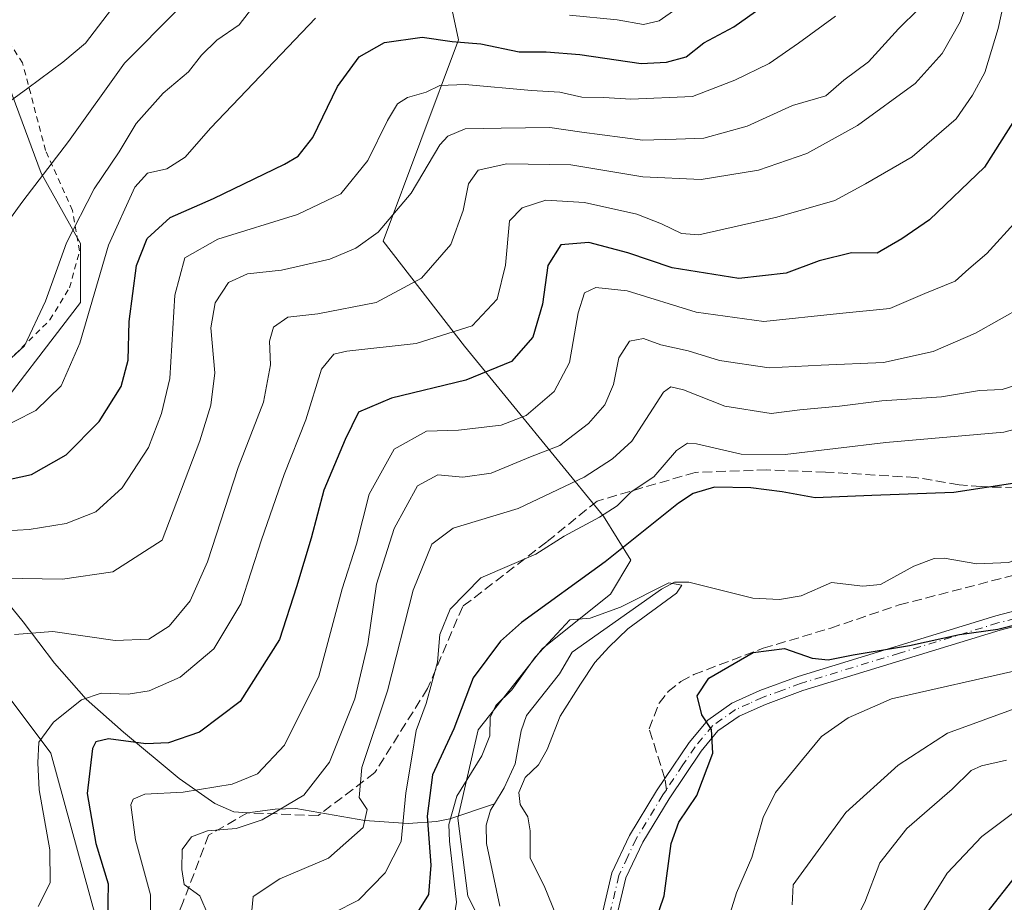
# Model space of a CAD drawing. Units: metres. Extents: x 609926 to 613351, y 4787158 to 4789527.
# Drawn here: x 611992 to 612159, y 4788694 to 4788843 of the extents above; entities that cross this region are included whole.
import ezdxf

# ---------------------------------------------------------------- set-up
doc = ezdxf.new("R2010")
doc.units = ezdxf.units.M
doc.header["$MEASUREMENT"] = 0
for name, pattern in [('DGN Style 2', [1.6480167562047852, 0.988810053722871, -0.6592067024819142]), ('DGN Style 3', [2.307223458686699, 1.648016756204785, -0.6592067024819142]), ('DGN Style 4', [2.6384748266838614, 1.318413404963828, -0.6592067024819142, 0.001648016756204785, -0.6592067024819142])]:
    doc.linetypes.add(name, pattern=pattern)
for name, color, linetype, lineweight in [('Alambrada', 7, 'DGN Style 2', 0), ('Arbolado forestal CxS', 92, 'Continuous', 0), ('Camino Cxs', 7, 'Continuous', 0), ('Camino eje', 30, 'DGN Style 4', 13), ('Comarca CxS', 21, 'Continuous', 0), ('Comunidad Autónoma CxS', 142, 'Continuous', 0), ('Corriente natural lineal', 142, 'Continuous', 13), ('Curva de nivel maestra', 30, 'Continuous', 30), ('Curva de nivel normal', 30, 'Continuous', 0), ('Municipio CxS', 4, 'Continuous', 0), ('Prado CxS', 92, 'Continuous', 0), ('Provincia CxS', 1, 'Continuous', 0), ('Senda', 7, 'DGN Style 3', 0), ('Senda no paivmentada conexión', 7, 'DGN Style 3', 0)]:
    doc.layers.add(name, color=color, linetype=linetype, lineweight=lineweight)

# ---------------------------------------------------------------- blocks, each defined once
blk = doc.blocks.new('*U13')
at = {"layer": 'Arbolado forestal CxS', "color": 92, "linetype": 'Continuous', "lineweight": 0}
for points in [[(612007.6366999998, 4788682.6799, 174.6674999999959), (611997.6926999995, 4788719.136499999, 180.4263999999966), (611981.2994999997, 4788740.858300001, 193.4655000000057)], [(611986.0906999996, 4788773.8211, 205.8415999999997), (612002.6624999996, 4788795.3641, 207.9910999999993), (612002.6623000001, 4788805.3069, 209.8742000000057), (611996.0056999996, 4788817.1961, 216.0483999999997), (611989.0018999996, 4788836.104900001, 223.6371999999974)], [(611979.8951000003, 4788918.745100001, 265.7145000000019), (612000.2071000002, 4788906.8397, 255.9992999999959), (612027.5208999999, 4788894.234099999, 240.9187999999995), (612058.3375000004, 4788885.129699999, 230.1989000000031), (612061.7200999996, 4788862.981100001, 215.382700000002), (612066.6917000003, 4788839.781500001, 200.195000000007), (612053.8986999998, 4788805.737700001, 189.8270000000048), (612067.6819000002, 4788787.936100001, 178.7813000000024), (612091.2281, 4788759.222899999, 154.9021000000066), (612095.8224999999, 4788751.7577, 149.7354999999952), (612092.3771000003, 4788746.015100001, 147.4637999999977), (612080.8914999999, 4788736.826500001, 145.9649000000063), (612069.9802999999, 4788723.0441, 147.2887999999948), (612066.5349000003, 4788708.1129, 144.8727999999974), (612068.2577000001, 4788694.905300001, 144.0475000000006), (612075.7238999996, 4788679.974500001, 142.1897999999928)]]:
    blk.add_polyline3d(points, dxfattribs=at)
blk = doc.blocks.new('*U18')
at = {"layer": 'Prado CxS', "color": 92, "linetype": 'Continuous', "lineweight": 0}
for points in [[(611989.0018999996, 4788836.104900001, 223.6371999999974), (611996.0056999996, 4788817.1961, 216.0483999999997), (612002.6623000001, 4788805.3069, 209.8742000000057), (612002.6624999996, 4788795.3641, 207.9910999999993), (611986.0906999996, 4788773.8211, 205.8415999999997)], [(611981.2994999997, 4788740.858300001, 193.4655000000057), (611997.6926999995, 4788719.136499999, 180.4263999999966), (612007.6366999998, 4788682.6799, 174.6674999999959)]]:
    blk.add_polyline3d(points, dxfattribs=at)

msp = doc.modelspace()

# ---------------------------------------------------------------- linework, layer by layer
at = {"layer": 'Alambrada', "color": 7, "linetype": 'DGN Style 2', "lineweight": 0}
msp.add_polyline3d([(611912.5900999998, 4788760.470100001, 221.9274000000005), (611914.6201, 4788755.0701, 218.9247000000032), (611916.8501000004, 4788751.130100001, 216.5252999999939), (611921.2801000001, 4788746.2301, 216.9119000000064), (611925.8901000004, 4788742.370100001, 219.5717000000004), (611927.6001000004, 4788741.5101, 220.590400000001), (611931.3201000001, 4788741.520099999, 221.0310000000027), (611937.7001, 4788744.630100001, 216.3681999999972), (611948.4200999998, 4788752.840100001, 210.8065000000061), (611958.9901000002, 4788761.9101, 208.4324000000051), (611971.1700999998, 4788770.420100001, 217.0921999999992), (611982.7600999996, 4788778.9301, 218.1876000000047), (611991.5800999999, 4788786.550100001, 216.9572999999946), (611997.5100999996, 4788792.4001, 220.0623999999953), (612000.8201000001, 4788797.800100001, 219.5170000000071), (612002.5301000001, 4788804.0701, 217.2967000000062), (612001.3400999998, 4788810.9101, 221.4464000000008), (611996.7600999996, 4788821.0601, 232.5206999999937), (611992.8901000004, 4788835.870100001, 231.3291000000027), (611990.6001000004, 4788839.390100001, 231.656799999997)], dxfattribs=at)
at = {"layer": 'Arbolado forestal CxS', "color": 92, "linetype": 'Continuous', "lineweight": 0}
for points in [[(612075.7238999996, 4788679.974500001, 142.1897999999928), (612068.2577000001, 4788694.905300001, 144.0475000000006), (612066.5349000003, 4788708.1129, 144.8727999999974), (612069.9802999999, 4788723.0441, 147.2887999999948), (612080.8914999999, 4788736.826500001, 145.9649000000063), (612092.3771000003, 4788746.015100001, 147.4637999999977), (612095.8224999999, 4788751.7577, 149.7354999999952), (612091.2281, 4788759.222899999, 154.9021000000066), (612067.6819000002, 4788787.936100001, 178.7813000000024), (612053.8986999998, 4788805.737700001, 189.8270000000048), (612066.6917000003, 4788839.781500001, 200.195000000007), (612061.7200999996, 4788862.981100001, 215.382700000002), (612081.6293000003, 4788873.763300001, 221.5895000000019), (612098.2121000001, 4788915.877699999, 232.3916000000027), (612124.7281, 4788947.3619, 234.2170999999944), (612123.0701000001, 4788962.276699999, 242.0326000000059), (612159.5302999998, 4788990.447699999, 256.2087999999931)], [(612061.7200999996, 4788862.981100001, 215.382700000002), (612058.3375000004, 4788885.129699999, 230.1989000000031), (612027.5208999999, 4788894.234099999, 240.9187999999995), (612000.2071000002, 4788906.8397, 255.9992999999959), (611979.8951000003, 4788918.745100001, 265.7145000000019), (611972.8293000003, 4788904.733100001, 263.3295000000071), (611951.2856999999, 4788874.904300001, 257.6775000000052), (611932.9716999996, 4788857.114499999, 255.8101000000024), (611935.7739000004, 4788822.797900001, 238.6242999999959), (611941.3426999999, 4788808.6209, 229.4187999999995), (611978.4959000006, 4788836.805299999, 227.1833999999944), (611989.0018999996, 4788836.104900001, 223.6371999999974), (611996.0056999996, 4788817.1961, 216.0483999999997), (612002.6623000001, 4788805.3069, 209.8742000000057), (612002.6624999996, 4788795.3641, 207.9910999999993), (611986.0906999996, 4788773.8211, 205.8415999999997), (611967.8605000004, 4788762.2213, 202.2428000000073), (611981.2994999997, 4788740.858300001, 193.4655000000057), (611997.6926999995, 4788719.136499999, 180.4263999999966), (612007.6366999998, 4788682.6799, 174.6674999999959)], [(612061.7200999996, 4788862.981100001, 215.382700000002), (612066.6917000003, 4788839.781500001, 200.195000000007), (612053.8986999998, 4788805.737700001, 189.8270000000048), (612067.6819000002, 4788787.936100001, 178.7813000000024), (612091.2281, 4788759.222899999, 154.9021000000066), (612095.8224999999, 4788751.7577, 149.7354999999952), (612092.3771000003, 4788746.015100001, 147.4637999999977), (612080.8914999999, 4788736.826500001, 145.9649000000063), (612069.9802999999, 4788723.0441, 147.2887999999948), (612066.5349000003, 4788708.1129, 144.8727999999974), (612068.2577000001, 4788694.905300001, 144.0475000000006), (612075.7238999996, 4788679.974500001, 142.1897999999928)], [(612061.7200999996, 4788862.981100001, 215.382700000002), (612066.6917000003, 4788839.781500001, 200.195000000007), (612053.8986999998, 4788805.737700001, 189.8270000000048), (612067.6819000002, 4788787.936100001, 178.7813000000024), (612091.2281, 4788759.222899999, 154.9021000000066), (612095.8224999999, 4788751.7577, 149.7354999999952), (612092.3771000003, 4788746.015100001, 147.4637999999977), (612080.8914999999, 4788736.826500001, 145.9649000000063), (612069.9802999999, 4788723.0441, 147.2887999999948), (612066.5349000003, 4788708.1129, 144.8727999999974), (612068.2577000001, 4788694.905300001, 144.0475000000006), (612075.7238999996, 4788679.974500001, 142.1897999999928)]]:
    msp.add_polyline3d(points, dxfattribs=at)
at = {"layer": 'Camino Cxs', "color": 7, "linetype": 'Continuous', "lineweight": 0}
for points in [[(612090.8400999998, 4788691.360099999, 150.4553000000014), (612092.6300999997, 4788698.840100001, 151.6962000000058), (612095.6300999997, 4788705.210100001, 151.5323999999964), (612100.2001, 4788712.720100001, 151.399900000004), (612101.6001000004, 4788714.8101, 151.6692999999941), (612105.7100999998, 4788720.9301, 152.519100000005), (612108.8601000002, 4788724.710100001, 153.3312000000005), (612112.9200999998, 4788727.5601, 154.1784999999945), (612117.6501000002, 4788729.690099999, 155.4339000000036), (612124.1700999998, 4788732.090100001, 155.0924999999988), (612157.6300999997, 4788742.340100001, 170.5222999999969), (612179.3800999997, 4788748.020099999, 169.5368000000017)], [(612090.8400999998, 4788691.360099999, 150.4553000000014), (612092.6300999997, 4788698.840100001, 151.6962000000058), (612095.6300999997, 4788705.210100001, 151.5323999999964), (612100.2001, 4788712.720100001, 151.399900000004), (612101.6001000004, 4788714.8101, 151.6692999999941), (612105.7100999998, 4788720.9301, 152.519100000005), (612108.8601000002, 4788724.710100001, 153.3312000000005), (612112.9200999998, 4788727.5601, 154.1784999999945), (612117.6501000002, 4788729.690099999, 155.4339000000036), (612124.1700999998, 4788732.090100001, 155.0924999999988), (612157.6300999997, 4788742.340100001, 170.5222999999969), (612179.3800999997, 4788748.020099999, 169.5368000000017)], [(612180.0900999998, 4788745.620100001, 168.5102999999945), (612158.3201000001, 4788739.9301, 169.6811000000016), (612124.9700999996, 4788729.720100001, 155.8684999999969), (612118.6001000004, 4788727.370100001, 155.4152999999933), (612114.1601, 4788725.380100001, 154.4366000000009), (612110.5701000001, 4788722.860099999, 152.7459999999992), (612107.7100999998, 4788719.4301, 151.6805000000022), (612102.3101000005, 4788711.380100001, 150.5387999999948), (612097.8400999998, 4788704.030099999, 150.9830999999976), (612095.0000999998, 4788698.0101, 152.5414000000019), (612093.3000999996, 4788690.9101, 150.7434999999969)], [(612180.0900999998, 4788745.620100001, 168.5102999999945), (612158.3201000001, 4788739.9301, 169.6811000000016), (612124.9700999996, 4788729.720100001, 155.8684999999969), (612118.6001000004, 4788727.370100001, 155.4152999999933), (612114.1601, 4788725.380100001, 154.4366000000009), (612110.5701000001, 4788722.860099999, 152.7459999999992), (612107.7100999998, 4788719.4301, 151.6805000000022), (612102.3101000005, 4788711.380100001, 150.5387999999948), (612097.8400999998, 4788704.030099999, 150.9830999999976), (612095.0000999998, 4788698.0101, 152.5414000000019), (612093.3000999996, 4788690.9101, 150.7434999999969)]]:
    msp.add_polyline3d(points, dxfattribs=at)
at = {"layer": 'Camino eje', "color": 30, "linetype": 'DGN Style 4', "lineweight": 13}
for points in [[(612168.8501000004, 4788743.975099999, 169.6223999999929), (612157.9751000004, 4788741.1351, 170.0565999999963), (612141.3000999996, 4788736.030099999, 171.0227000000014), (612124.5701000001, 4788730.905099999, 155.438599999994), (612121.3850999996, 4788729.7301, 155.5215999999928), (612118.1250999998, 4788728.530099999, 155.3678000000073), (612115.9051000001, 4788727.5351, 154.8591000000015), (612113.5401, 4788726.470100001, 154.2073999999993), (612109.7150999998, 4788723.7851, 153.0185999999958), (612106.7100999998, 4788720.1801, 152.0111999999936), (612104.6551000001, 4788717.120100001, 151.9293000000034), (612101.8422999998, 4788712.926700001, 150.7244000000064)], [(612101.8422999998, 4788712.926700001, 150.7244000000064), (612101.2550999997, 4788712.050100001, 150.8565999999992), (612096.7351000002, 4788704.620100001, 151.1328000000067), (612095.3151000004, 4788701.610099999, 151.7136000000028), (612093.8151000004, 4788698.425100001, 152.0344000000041), (612092.0701000001, 4788691.1351, 150.2112000000052)]]:
    msp.add_polyline3d(points, dxfattribs=at)
at = {"layer": 'Comarca CxS', "color": 21, "linetype": 'Continuous', "lineweight": 0}
msp.add_3dface([(613347.7600008739, 4787213.449982096), (609964.0300008485, 4787157.829982094), (609926.5000008476, 4789471.369982075), (613309.0900008731, 4789527.019982072)], dxfattribs=at)
at = {"layer": 'Comunidad Autónoma CxS', "color": 142, "linetype": 'Continuous', "lineweight": 0}
msp.add_3dface([(613347.7600008739, 4787213.449982096), (609964.0300008485, 4787157.829982094), (609926.5000008476, 4789471.369982075), (613309.0900008731, 4789527.019982072)], dxfattribs=at)
at = {"layer": 'Corriente natural lineal', "color": 142, "linetype": 'Continuous', "lineweight": 13}
for points in [[(611971.7801000001, 4788767.390100001, 203.3438000000024), (611992.9600999998, 4788741.3101, 186.928700000004), (611998.2901, 4788734.360099999, 182.1594000000041), (612003.6601, 4788728.2401, 180.104600000006), (612009.9501, 4788722.6601, 176.1739999999991), (612019.3901000004, 4788714.8301, 171.4011000000028), (612025.4200999998, 4788710.5801, 168.4388000000035), (612028.6401000004, 4788709.190099999, 167.4124000000011), (612030.9700999996, 4788709.030099999, 167.3665000000037), (612035.6300999997, 4788709.640100001, 167.222299999994), (612039.1601, 4788709.7601, 166.3168000000005), (612050.8101000005, 4788707.710100001, 160.5357999999978), (612058.1700999998, 4788707.2401, 154.3508000000002), (612062.9501, 4788707.550100001, 148.3846000000049), (612065.2200999996, 4788707.9901, 146.1587), (612072.7518999996, 4788710.561600001, 141.9725999999937)], [(612179.4926000005, 4788759.9605, 147.8650000000052), (612175.5673000002, 4788757.9047, 147.5078000000067), (612171.2483000001, 4788756.392100001, 147.4438999999984), (612159.8183000004, 4788751.386600001, 147.2825000000012), (612154.3825000003, 4788751.141000001, 147.9219000000012), (612148.8517000005, 4788752.114600001, 148.1521000000066), (612147.1606999999, 4788752.060000001, 148.1092000000062), (612143.7488000002, 4788750.738700001, 147.672900000005), (612138.0991000002, 4788747.6643, 146.593200000003), (612135.0755000003, 4788747.359400001, 146.4294999999984), (612129.7840999998, 4788747.984400001, 146.3680000000022), (612124.6743000001, 4788745.749199999, 146.2082999999984), (612120.9716999996, 4788745.1054, 146.040399999998), (612116.4806000004, 4788745.3255, 145.8901000000042), (612105.6408000002, 4788748.0374, 145.9707999999955), (612103.2056, 4788748.024800001, 146.1682000000001), (612101.0215999996, 4788746.876300001, 146.0801999999967), (612085.8962000003, 4788736.204500001, 144.9729999999981), (612083.7863999996, 4788732.552100001, 143.9599000000017), (612078.1771999998, 4788725.471700001, 143.4771000000037), (612077.2659999998, 4788722.8969, 143.2770000000019), (612076.2494999999, 4788717.300600001, 142.8784000000014), (612074.3853000002, 4788713.2281, 142.1459000000032), (612072.7518999996, 4788710.561600001, 141.9725999999937)], [(612072.7518999996, 4788710.561600001, 141.9725999999937), (612072.0839000001, 4788709.471200001, 142.2032999999938), (612071.3263999998, 4788706.909800001, 142.5997999999963), (612071.3957000002, 4788703.8431, 142.6613999999972), (612073.6353000002, 4788693.2466, 142.3536000000022)]]:
    msp.add_polyline3d(points, dxfattribs=at)
at = {"layer": 'Curva de nivel maestra', "color": 30, "linetype": 'Continuous', "lineweight": 30, "flags": 128}
for points, elevation in [([(611988.4400000004, 4788764.940099999), (611994.4000000004, 4788766.2301), (612000.2699999996, 4788769.600099999), (612005.8600000005, 4788775.2301), (612009.5499999998, 4788781.140100001), (612010.7599999999, 4788785.5601), (612010.9000000004, 4788792.1501), (612012.1600000003, 4788801.620100001), (612013.9800000006, 4788806.1801), (612017.8600000005, 4788809.710100001), (612025.2000000002, 4788812.920100001), (612037.2000000002, 4788818.7301), (612039.5199999996, 4788820.120100001), (612042.0099999999, 4788823.2301), (612046.1600000003, 4788831.9001), (612049.8300000001, 4788836.890100001), (612054.1399999997, 4788839.350099999), (612060.5, 4788840.200099999), (612065.5700000003, 4788839.520099999), (612070.4600000001, 4788839.110099999), (612076.9199999999, 4788837.7601), (612081.5300000003, 4788837.7401), (612087.2100000001, 4788837.270099999), (612097.5700000003, 4788835.7601), (612101.8700000001, 4788836.0101), (612105.2000000002, 4788836.9001), (612108.2000000002, 4788839.290100001), (612113.29, 4788841.970100001), (612117.9100000003, 4788845.220100001)], 200), ([(612161.1799999997, 4788826.840100001), (612155.6900000004, 4788818.2601), (612146.3600000005, 4788809.3201), (612141.7199999997, 4788806.140100001), (612137.5300000003, 4788803.670100001), (612133.2000000002, 4788803.7301), (612127.6900000004, 4788802.4001), (612122.1200000001, 4788800.300100001), (612114.1100000005, 4788799.4001), (612102.8099999996, 4788801.220100001), (612095.3300000001, 4788803.7401), (612088.7199999997, 4788805.520099999), (612083.9900000002, 4788805.090100001), (612081.79, 4788801.5801), (612080.9000000004, 4788795.0701), (612079.2300000006, 4788789.5001), (612075.6399999997, 4788785.360099999), (612067.9299999997, 4788782.1801), (612055.3200000003, 4788779.170100001), (612049.75, 4788776.780099999), (612047.4600000001, 4788772.1501), (612043.8799999999, 4788763.5701), (612041.7400000002, 4788755.4801), (612039.2699999996, 4788747.2301), (612036.3600000005, 4788738.360099999), (612029.6900000004, 4788727.840100001), (612022.8499999996, 4788722.6801), (612017.5800000001, 4788720.860099999), (612013.7199999997, 4788720.6801), (612007.4500000002, 4788721.550100001), (612005.2800000003, 4788721.030099999), (612004.7100000001, 4788719.890100001), (612003.8099999996, 4788712.290100001), (612005.2599999999, 4788703.850099999), (612007.3700000001, 4788696.9901), (612007.2300000006, 4788690.890100001)], 175), ([(612160.8399999999, 4788764.7601), (612150.5199999996, 4788763.190099999), (612136.6500000004, 4788762.670100001), (612127.0099999999, 4788762.300100001), (612121.4600000001, 4788763.300100001), (612116.1200000001, 4788763.9801), (612110.0099999999, 4788764.100099999), (612106.4000000004, 4788763.0601), (612103.9199999999, 4788761.420100001), (612091.4900000002, 4788751.5001), (612077.3200000003, 4788741.2401), (612073.79, 4788738.040100001), (612069.1299999999, 4788731.860099999), (612065.8799999999, 4788723.2401), (612062.25, 4788715.450099999), (612061.3799999999, 4788708.4801), (612062.0099999999, 4788700.1501), (612061.6100000005, 4788695.1801), (612059.1500000004, 4788691.290100001)], 150), ([(612098.2100000001, 4788685.380100001), (612101.5, 4788694.960100001), (612102.6799999997, 4788703.8101), (612103.9600000001, 4788707.450099999), (612107.0199999996, 4788711.950099999), (612109.7300000006, 4788719.100099999), (612109.4800000006, 4788723.100099999), (612107.8300000001, 4788725.5701), (612107.0599999996, 4788728.8301), (612109.0599999996, 4788731.8101), (612116.54, 4788736.140100001), (612121.8399999999, 4788736.790100001), (612126.54, 4788735.1601), (612129.2599999999, 4788734.880100001), (612133.4600000001, 4788735.7401), (612143.0199999996, 4788737.300100001), (612151.4699999997, 4788739.200099999), (612157.9299999997, 4788740.100099999), (612165.5300000003, 4788742.0001)], 150), ([(612155.5, 4788691.390100001), (612161.5599999996, 4788699.040100001)], 175)]:
    msp.add_lwpolyline(points, dxfattribs=dict(at, elevation=elevation))
at = {"layer": 'Curva de nivel normal', "color": 30, "linetype": 'Continuous', "lineweight": 0, "flags": 128}
for points, elevation in [([(612085.4600000001, 4788843.939999999), (612093.5199999996, 4788843.140000001), (612097.9900000002, 4788842.390000001), (612100.6100000005, 4788843.01), (612110.1799999997, 4788849.689999999)], 205), ([(611989.4800000006, 4788784.57), (611993.1900000004, 4788788.02), (611996.7400000002, 4788795.560000001), (612000.2999999998, 4788805.449999999), (612004.9800000006, 4788814.560000001), (612009.2400000002, 4788820.850000001), (612012.0999999996, 4788825.619999999), (612016.6900000004, 4788830.74), (612020.9800000006, 4788834.359999999), (612023.1799999997, 4788837.16), (612025.7800000003, 4788839.699999999), (612029.5300000003, 4788842.32), (612034.0999999996, 4788848.279999999)], 210), ([(612159.5099999999, 4788848.680000001), (612158.0099999999, 4788841.67), (612155.75, 4788834.27), (612153.6399999997, 4788830.439999999), (612150.8899999997, 4788826.42), (612143.4600000001, 4788819.960000001), (612135.5599999996, 4788815.42), (612130.3700000001, 4788812.600000001), (612120.5300000003, 4788809.789999999), (612107.3700000001, 4788806.779999999), (612104.4299999997, 4788807.01), (612101.0199999996, 4788808.66), (612096.8600000005, 4788810.310000001), (612088.0099999999, 4788812.24), (612081.4500000002, 4788812.640000001), (612077.4500000002, 4788811.33), (612075.2699999996, 4788809.15), (612074.6200000001, 4788801.630000001), (612073.2000000002, 4788795.91), (612068.9500000002, 4788791.41), (612059.5199999996, 4788788.4), (612047.7400000002, 4788787.09), (612045.5599999996, 4788786.58), (612043.4699999997, 4788784.08), (612040.8200000003, 4788775.49), (612037.1699999999, 4788766.27), (612033.2999999998, 4788755.180000001), (612029.8099999996, 4788744.359999999), (612025.2800000003, 4788736.75), (612019.5700000003, 4788731.970000001), (612014.3200000003, 4788729.66), (612010.7400000002, 4788729.07), (612006.1600000003, 4788729.24), (612002.8600000005, 4788728.140000001), (611998.1299999999, 4788724.350000001), (611995.6200000001, 4788720.980000001), (611995.4600000001, 4788717.470000001), (611995.7100000001, 4788712.91), (611997.5199999996, 4788702.75), (611997.5499999998, 4788697.15), (611995.5099999999, 4788693.16)], 180), ([(612153.25, 4788847.480000001), (612151.5499999998, 4788842.82), (612148.54, 4788837.480000001), (612143.9400000004, 4788832.380000001), (612134.1799999997, 4788825.279999999), (612125.5999999996, 4788820.560000001), (612117.4600000001, 4788817.710000001), (612107.7599999999, 4788816.130000001), (612097.8700000001, 4788816.59), (612085.7000000002, 4788818.609999999), (612074.8600000005, 4788818.779999999), (612069.9800000006, 4788817.730000001), (612068.3499999996, 4788815.41), (612067.4600000001, 4788810.930000001), (612065.3700000001, 4788805.15), (612060.4199999999, 4788799.449999999), (612052.7300000006, 4788795.34), (612042.8499999996, 4788793.449999999), (612037.7800000003, 4788792.869999999), (612035.3799999999, 4788791.16), (612034.6799999997, 4788788.82), (612034.8399999999, 4788784.82), (612033.6799999997, 4788778.49), (612029.3600000005, 4788767.42), (612024.2100000001, 4788751.470000001), (612021.2400000002, 4788744.880000001), (612017.7000000002, 4788740.59), (612014.2800000003, 4788738.380000001), (612008.54, 4788738.16), (611997.9900000002, 4788739.680000001), (611991.5300000003, 4788739.210000001)], 185), ([(612007.9199999999, 4788844.949999999), (612003.54, 4788839.230000001), (611999.6799999997, 4788836), (611993.7999999998, 4788831.59), (611978.6799999997, 4788820.619999999)], 220), ([(611984.5300000003, 4788800.99), (611992.9500000002, 4788812.5), (612000.6500000004, 4788822.57), (612010.1200000001, 4788835.82), (612019.04, 4788844.82)], 215), ([(611989.4000000004, 4788748.730000001), (611999.6600000003, 4788748.539999999), (612008.1699999999, 4788749.779999999), (612016.4900000002, 4788755.15), (612022.8700000001, 4788771.970000001), (612024.7599999999, 4788777.970000001), (612025.4500000002, 4788783.42), (612024.7400000002, 4788791.07), (612025.5, 4788795.289999999), (612027.7599999999, 4788798.699999999), (612030.9500000002, 4788800.220000001), (612036.6900000004, 4788800.84), (612044.9100000003, 4788802.65), (612049.2800000003, 4788804.529999999), (612053.0700000003, 4788807.230000001), (612058.6600000003, 4788813.859999999), (612063.5, 4788821.99), (612064.8399999999, 4788823.460000001), (612067.7800000003, 4788824.74), (612073.9000000004, 4788824.859999999), (612082.1200000001, 4788824.970000001), (612087.5300000003, 4788824.180000001), (612097.8600000005, 4788822.779999999), (612103.5300000003, 4788822.980000001), (612108.2000000002, 4788823.130000001), (612115.5300000003, 4788825.17), (612123.2000000002, 4788828.67), (612128.8499999996, 4788830.32), (612131.8799999999, 4788832.930000001), (612136.0800000001, 4788836.029999999), (612141.1600000003, 4788841.66), (612144.5800000001, 4788845.029999999)], 190), ([(612130.4600000001, 4788843.77), (612124.1900000004, 4788839.220000001), (612119.2199999997, 4788835.77), (612113.4199999999, 4788832.960000001), (612106.25, 4788830.199999999), (612095.8399999999, 4788829.710000001), (612091.2800000003, 4788830.02), (612087.54, 4788830.08), (612083.8399999999, 4788830.9), (612079.0099999999, 4788831.199999999), (612067.8200000003, 4788832.24), (612063.5300000003, 4788832.050000001), (612061.2000000002, 4788830.930000001), (612058.0099999999, 4788830.039999999), (612056.3600000005, 4788828.970000001), (612054.6600000003, 4788826.119999999), (612051.3300000001, 4788819.350000001), (612046.7400000002, 4788813.699999999), (612039.4199999999, 4788810.220000001), (612025.9400000004, 4788806.039999999), (612020.3399999999, 4788802.9), (612018.6600000003, 4788796.560000001), (612017.8300000001, 4788782.480000001), (612016.4100000003, 4788776.560000001), (612014.1900000004, 4788770.84), (612009.7400000002, 4788764), (612005.3099999996, 4788759.91), (612000.25, 4788757.939999999), (611993.9900000002, 4788756.939999999), (611984.0700000003, 4788756.369999999)], 195), ([(611987.9800000006, 4788773.449999999), (611995.1299999999, 4788777.08), (611999.4000000004, 4788781.24), (612002.5499999998, 4788788.49), (612007.4500000002, 4788805.050000001), (612011.8600000005, 4788814.850000001), (612014.0300000003, 4788817.230000001), (612017.2800000003, 4788817.939999999), (612020.3899999997, 4788819.92), (612024.6900000004, 4788824.82), (612030.79, 4788831.210000001), (612042.4600000001, 4788843.42)], 205), ([(612161.2000000002, 4788809.25), (612156.0800000001, 4788803.619999999), (612153.0599999996, 4788801.039999999), (612150.75, 4788798.930000001), (612145.6200000001, 4788796.859999999), (612139.6799999997, 4788794.300000001), (612131.1399999997, 4788793.470000001), (612118.3399999999, 4788792.119999999), (612106.9000000004, 4788793.730000001), (612095.2100000001, 4788797.300000001), (612089.9199999999, 4788797.9), (612088, 4788796.960000001), (612086.9400000004, 4788793.600000001), (612085.4500000002, 4788785.199999999), (612082.8600000005, 4788780.26), (612078.1100000005, 4788776.210000001), (612073.9100000003, 4788774.600000001), (612066.6500000004, 4788773.76), (612061.25, 4788773.560000001), (612055.7800000003, 4788770.529999999), (612051.5199999996, 4788762.939999999), (612049.3899999997, 4788754.439999999), (612046.9600000001, 4788746.890000001), (612043.0099999999, 4788732.15), (612037.2400000002, 4788720.480000001), (612032.6299999999, 4788715.619999999), (612028.3300000001, 4788713.84), (612020.0700000003, 4788712.49), (612013.5700000003, 4788712.16), (612011.5899999999, 4788711.33), (612011.2100000001, 4788710.359999999), (612012.0099999999, 4788704.430000001), (612014.5199999996, 4788695.140000001), (612014.4600000001, 4788686.850000001)], 170), ([(612162.2000000002, 4788794.66), (612154.1600000003, 4788790.140000001), (612147.0099999999, 4788787.039999999), (612138.5700000003, 4788785.189999999), (612128.04, 4788784.76), (612119.2400000002, 4788784.27), (612110.8200000003, 4788785.539999999), (612105.5499999998, 4788787.17), (612100.9100000003, 4788788.199999999), (612097.9600000001, 4788789.25), (612095.6200000001, 4788788.779999999), (612093.7999999998, 4788785.980000001), (612092.9199999999, 4788781.5), (612091.4100000003, 4788778.039999999), (612088.6399999997, 4788774.850000001), (612083.8099999996, 4788771.140000001), (612078.8600000005, 4788769.220000001), (612072.2000000002, 4788766.470000001), (612067.4199999999, 4788765.789999999), (612063.1600000003, 4788766.189999999), (612059.7199999997, 4788764.34), (612055.7999999998, 4788757.09), (612052.7599999999, 4788747.720000001), (612051.3099999996, 4788737.619999999), (612049.1299999999, 4788728.300000001), (612044.8200000003, 4788717.58), (612040.4900000002, 4788711.980000001), (612033.4600000001, 4788707.83), (612029.0099999999, 4788706.34), (612024.1900000004, 4788705.949999999), (612021.4900000002, 4788704.970000001), (612019.8899999997, 4788702.82), (612019.8099999996, 4788699.430000001), (612020.2400000002, 4788696.9), (612022.8899999997, 4788694.980000001), (612024.3200000003, 4788691.699999999)], 165), ([(612162.0899999999, 4788781.699999999), (612158.6600000003, 4788780.640000001), (612154.8300000001, 4788780.460000001), (612148.4100000003, 4788779.380000001), (612138.3099999996, 4788778.699999999), (612131.1600000003, 4788777.83), (612124.4500000002, 4788777.17), (612119.5999999996, 4788776.59), (612111.7199999997, 4788777.800000001), (612104.7599999999, 4788780.560000001), (612102.6200000001, 4788781.07), (612101.3799999999, 4788780.199999999), (612095.9800000006, 4788771.880000001), (612092.7400000002, 4788768.9), (612087.9600000001, 4788765.789999999), (612076.7800000003, 4788760.480000001), (612065.75, 4788757.15), (612062.1299999999, 4788754.480000001), (612059, 4788746.699999999), (612054.6299999999, 4788729.66), (612050.3099999996, 4788716.699999999), (612049.8399999999, 4788711.59), (612051.2100000001, 4788709.560000001), (612050.5300000003, 4788706.529999999), (612044.6399999997, 4788701.359999999), (612036.4199999999, 4788697.880000001), (612031.9199999999, 4788694.84), (612031.4400000004, 4788690.109999999)], 160), ([(612169.5800000001, 4788776.199999999), (612158.9800000006, 4788773.390000001), (612139.0199999996, 4788771.640000001), (612121.9800000006, 4788769.609999999), (612114.5300000003, 4788769.680000001), (612106.9600000001, 4788771.430000001), (612105.4500000002, 4788771.529999999), (612103.5899999999, 4788770.300000001), (612099.7000000002, 4788765.880000001), (612095.8799999999, 4788763.32), (612093.5300000003, 4788760.970000001), (612090.5300000003, 4788759.01), (612084.5300000003, 4788755.83), (612079.7800000003, 4788752.77), (612070.4400000004, 4788748.779999999), (612065.2800000003, 4788743.480000001), (612063.5199999996, 4788739.17), (612063.1299999999, 4788734.480000001), (612061.1799999997, 4788727.51), (612059.5099999999, 4788722.970000001), (612058.7699999996, 4788718.430000001), (612057.7300000006, 4788712.380000001), (612056.9600000001, 4788704.15), (612054.2699999996, 4788698.869999999), (612049.7199999997, 4788694.24), (612045.5300000003, 4788692.08)], 155), ([(612083.2400000002, 4788691.529999999), (612081.1699999999, 4788696.680000001), (612078.8200000003, 4788701.359999999), (612078.8200000003, 4788706), (612078.4000000004, 4788708.350000001), (612077.1200000001, 4788710.41), (612076.8499999996, 4788712.449999999), (612077.9500000002, 4788715), (612080.1799999997, 4788717.109999999), (612081.6900000004, 4788719.730000001), (612083.9000000004, 4788725.380000001), (612087.3399999999, 4788730.800000001), (612089.7199999997, 4788734.460000001), (612092.1100000005, 4788737.060000001), (612095.3099999996, 4788740.15), (612103.5800000001, 4788746.180000001), (612104.4699999997, 4788747.539999999), (612102.2699999996, 4788747.939999999), (612094.0999999996, 4788743.82), (612088.9400000004, 4788741.949999999), (612085.5300000003, 4788741.680000001), (612079.6500000004, 4788735.359999999), (612075.6799999997, 4788729.82), (612072.9600000001, 4788727.199999999), (612072.0199999996, 4788725.140000001), (612071.9800000006, 4788722.02), (612070.6299999999, 4788718.680000001), (612066.3600000005, 4788711.850000001), (612065.0499999998, 4788707.02), (612065.1299999999, 4788704.220000001), (612066.3099999996, 4788693.92), (612064.8700000001, 4788684.560000001)], 145), ([(612112.3799999999, 4788691.17), (612113.6900000004, 4788695.480000001), (612116.3300000001, 4788701.480000001), (612118.2100000001, 4788708.25), (612120.3200000003, 4788712.480000001), (612124.8600000005, 4788718.060000001), (612128.1100000005, 4788721.949999999), (612132.6299999999, 4788725.060000001), (612139.9400000004, 4788728.310000001), (612161.9199999999, 4788733.26)], 155), ([(612123.1399999997, 4788693.480000001), (612123.29, 4788696.859999999), (612132.2000000002, 4788709.09), (612141.0999999996, 4788717.100000001), (612149.4500000002, 4788722.52), (612161.5199999996, 4788726.9)], 160), ([(612133.4100000003, 4788689.92), (612135.4600000001, 4788693.930000001), (612137.9800000006, 4788700.58), (612142.5599999996, 4788706.34), (612150.2000000002, 4788713), (612153.4400000004, 4788716.17), (612155.1699999999, 4788716.99), (612159.4100000003, 4788717.92)], 165), ([(612144.9800000006, 4788691.76), (612149.4000000004, 4788698.82), (612155.2199999997, 4788705), (612162.4600000001, 4788710.430000001)], 170)]:
    msp.add_lwpolyline(points, dxfattribs=dict(at, elevation=elevation))
at = {"layer": 'Municipio CxS', "color": 4, "linetype": 'Continuous', "lineweight": 0}
msp.add_3dface([(613347.7600008739, 4787213.449982096), (609964.0300008485, 4787157.829982094), (609926.5000008476, 4789471.369982075), (613309.0900008731, 4789527.019982072)], dxfattribs=at)
at = {"layer": 'Prado CxS', "color": 92, "linetype": 'Continuous', "lineweight": 0}
msp.add_polyline3d([(612061.7200999996, 4788862.981100001, 215.382700000002), (612058.3375000004, 4788885.129699999, 230.1989000000031), (612027.5208999999, 4788894.234099999, 240.9187999999995), (612000.2071000002, 4788906.8397, 255.9992999999959), (611979.8951000003, 4788918.745100001, 265.7145000000019), (611972.8293000003, 4788904.733100001, 263.3295000000071), (611951.2856999999, 4788874.904300001, 257.6775000000052), (611932.9716999996, 4788857.114499999, 255.8101000000024), (611935.7739000004, 4788822.797900001, 238.6242999999959), (611941.3426999999, 4788808.6209, 229.4187999999995), (611978.4959000006, 4788836.805299999, 227.1833999999944), (611989.0018999996, 4788836.104900001, 223.6371999999974), (611996.0056999996, 4788817.1961, 216.0483999999997), (612002.6623000001, 4788805.3069, 209.8742000000057), (612002.6624999996, 4788795.3641, 207.9910999999993), (611986.0906999996, 4788773.8211, 205.8415999999997), (611967.8605000004, 4788762.2213, 202.2428000000073), (611981.2994999997, 4788740.858300001, 193.4655000000057), (611997.6926999995, 4788719.136499999, 180.4263999999966), (612007.6366999998, 4788682.6799, 174.6674999999959)], dxfattribs=at)
at = {"layer": 'Provincia CxS', "color": 1, "linetype": 'Continuous', "lineweight": 0}
msp.add_3dface([(613347.7600008739, 4787213.449982096), (609964.0300008485, 4787157.829982094), (609926.5000008476, 4789471.369982075), (613309.0900008731, 4789527.019982072)], dxfattribs=at)
at = {"layer": 'Senda', "color": 7, "linetype": 'DGN Style 3', "lineweight": 0}
for points in [[(612160.9001000002, 4788764.0101, 166.6420999999973), (612155.1001000004, 4788764.190099999, 167.3479999999981), (612151.3800999997, 4788764.520099999, 166.7241000000067), (612144.0900999998, 4788765.7301, 167.0334000000003), (612128.7701000003, 4788766.6601, 168.417300000001), (612118.8300999999, 4788767.030099999, 169.0350000000035), (612106.7301000003, 4788766.610099999, 166.1193000000058), (612090.1201, 4788761.7601, 170.2133999999933), (612081.5954999998, 4788754.840500001, 172.8687000000064), (612067.3740999997, 4788743.9265, 176.0022000000026), (612061.4209000003, 4788730.035700001, 169.8619000000035), (612052.4912999999, 4788715.814300001, 176.7520999999979), (612042.9001000002, 4788708.5383, 177.4559000000008), (612030.9700999996, 4788709.030099999, 181.1086000000068), (612024.3790999996, 4788705.231100001, 182.0737999999983), (612020.0796999997, 4788693.986300001, 176.2427000000025), (612013.4700999996, 4788678.120100001, 179.5293999999994)], [(612101.6001000004, 4788714.8101, 151.6692999999941), (612098.9301000005, 4788723.220100001, 152.7333999999973), (612100.6001000004, 4788727.5801, 153.0363999999972), (612102.1501000002, 4788729.550100001, 153.209600000002), (612104.3101000005, 4788731.2401, 153.0887999999977), (612106.4901000002, 4788732.4101, 152.9952000000048), (612118.2401000002, 4788736.850099999, 154.1159000000043), (612129.6700999998, 4788740.270099999, 163.7635000000009), (612141.2600999996, 4788744.1801, 171.4835000000021), (612161.7701000003, 4788749.5001, 163.652700000006)]]:
    msp.add_polyline3d(points, dxfattribs=at)
at = {"layer": 'Senda no paivmentada conexión', "color": 7, "linetype": 'DGN Style 3', "lineweight": 0, "extrusion": (0.05682149066842481, -0.4418562998343608, 0.8952844958419115), "elevation": -2081007.494421794, "flags": 128}
msp.add_lwpolyline([(1217888.036627233, 4182415.177957487), (1217888.036627233, 4182417.298969606)], dxfattribs=at)

# ---------------------------------------------------------------- block references
at = {"layer": 'Arbolado forestal CxS', "color": 92, "linetype": 'Continuous', "lineweight": 0}
msp.add_blockref('*U13', (0, 0), dxfattribs=at)
at = {"layer": 'Prado CxS', "color": 92, "linetype": 'Continuous', "lineweight": 0}
msp.add_blockref('*U18', (0, 0), dxfattribs=at)

doc.saveas('drawing.dxf')
